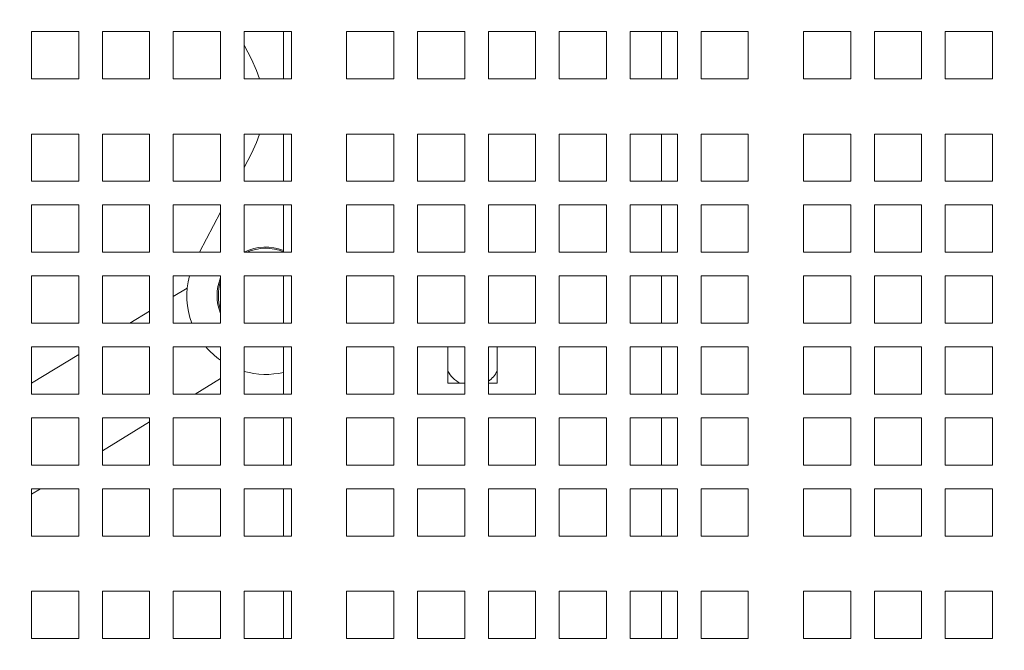
# Model space of a CAD drawing. Units: inches. Extents: x 0.1 to 8.5, y 0.3 to 10.8.
# Drawn here: x 3.2 to 3.5, y 6.7 to 7 of the extents above; entities that cross this region are included whole.
import ezdxf

# ---------------------------------------------------------------- set-up
doc = ezdxf.new("R2010")
doc.units = ezdxf.units.IN
doc.header["$MEASUREMENT"] = 0
doc.layers.add('FORMAT', color=7, linetype='Continuous')
doc.styles.add('SLDTEXTSTYLE0', font='TXT', dxfattribs={"width": 0.605})
doc.dimstyles.new('SLDDIMSTYLE1', dxfattribs={"dimtxt": 0.09100341796875, "dimasz": 0.125, "dimexe": 0, "dimexo": 0.0625, "dimgap": 0.0227508544921875, "dimtad": 0, "dimtih": 1, "dimtoh": 1, "dimdec": 3, "dimlfac": 24, "dimrnd": 1e-09, "dimzin": 12, "dimdsep": 46, "dimlunit": 5, "dimtxsty": 'SLDTEXTSTYLE0', "dimsah": 1, "dimcen": 0, "dimadec": 0, "dimazin": 3, "dimtfac": 1, "dimtdec": 3, "dimtofl": 0, "dimtmove": 0, "dimatfit": 3, "dimfxl": 0, "dimfrac": 2, "dimtolj": 1, "dimtzin": 12, "dimarcsym": 0})

# ---------------------------------------------------------------- blocks, each defined once
blk = doc.blocks.new('_D_2')
at = {"layer": 'FORMAT'}
for p, q in [((2.778899591257335, 7.523755600710984), (3.092470223104894, 7.818551667628301)), ((3.092470223104894, 7.818551667628301), (3.286690469727279, 7.818551667628301))]:
    blk.add_line(p, q, dxfattribs=at)
blk.add_solid([(2.778899591257335, 7.523755600710984), (2.891377266460769, 7.586607291864292), (2.848567332364691, 7.632143645941989)], dxfattribs=at)
at = {"layer": 'FORMAT', "char_height": 0.09374999999999999, "attachment_point": 1, "style": 'SLDTEXTSTYLE0'}
for s, insert in [('%%c', (3.286690469727279, 7.863707322868948)), ('42"', (3.421273805009105, 7.863707322868948))]:
    blk.add_mtext(s, dxfattribs=dict(at, insert=insert))

msp = doc.modelspace()

# ---------------------------------------------------------------- linework, layer by layer
at = {"color": 7, "linetype": 'Continuous', "lineweight": 18}
for p, q in [((3.177873265078213, 6.949156106877668), (3.193498266799082, 6.949156106877668)), ((3.177873265078213, 6.933531106684558), (3.177873265078213, 6.949156106877668)), ((3.193498266799082, 6.949156106877668), (3.193498266799082, 6.933531106684558)), ((3.201310718771192, 6.949156106877668), (3.216935720492061, 6.949156106877668)), ((3.201310718771192, 6.933531106684558), (3.201310718771192, 6.949156106877668)), ((3.216935720492061, 6.949156106877668), (3.216935720492061, 6.933531106684558)), ((3.22474827024082, 6.949156106877668), (3.240373271961689, 6.949156106877668)), ((3.22474827024082, 6.933531106684558), (3.22474827024082, 6.949156106877668)), ((3.240373271961689, 6.949156106877668), (3.240373271961689, 6.933531106684558)), ((3.248185723933799, 6.949156106877668), (3.263810725654668, 6.949156106877668)), ((3.248185723933799, 6.933531106684558), (3.248185723933799, 6.949156106877668)), ((3.261182293796315, 6.949156106877668), (3.261182293796315, 6.933531106684558)), ((3.263810725654668, 6.949156106877668), (3.263810725654668, 6.933531106684558)), ((3.282039910625123, 6.949156106877668), (3.297664912345993, 6.949156106877668)), ((3.282039910625123, 6.933531106684558), (3.282039910625123, 6.949156106877668)), ((3.297664912345993, 6.949156106877668), (3.297664912345993, 6.933531106684558)), ((3.305477364318103, 6.949156106877668), (3.321102366038972, 6.949156106877668)), ((3.305477364318103, 6.933531106684558), (3.305477364318103, 6.949156106877668)), ((3.321102366038972, 6.949156106877668), (3.321102366038972, 6.933531106684558)), ((3.328914915787731, 6.949156106877668), (3.344539917508599, 6.949156106877668)), ((3.328914915787731, 6.933531106684558), (3.328914915787731, 6.949156106877668)), ((3.344539917508599, 6.949156106877668), (3.344539917508599, 6.933531106684558)), ((3.35235236948071, 6.949156106877668), (3.367977371201579, 6.949156106877668)), ((3.35235236948071, 6.933531106684558), (3.35235236948071, 6.949156106877668)), ((3.367977371201579, 6.949156106877668), (3.367977371201579, 6.933531106684558)), ((3.375789920950338, 6.949156106877668), (3.391414922671207, 6.949156106877668)), ((3.375789920950338, 6.933531106684558), (3.375789920950338, 6.949156106877668)), ((3.386182307563268, 6.949156106877668), (3.386182307563268, 6.933531106684558)), ((3.391414922671207, 6.949156106877668), (3.391414922671207, 6.933531106684558)), ((3.399227374643317, 6.949156106877668), (3.414852376364186, 6.949156106877668)), ((3.399227374643317, 6.933531106684558), (3.399227374643317, 6.949156106877668)), ((3.414852376364186, 6.949156106877668), (3.414852376364186, 6.933531106684558)), ((3.433081561334641, 6.949156106877668), (3.44870656305551, 6.949156106877668)), ((3.433081561334641, 6.933531106684558), (3.433081561334641, 6.949156106877668)), ((3.44870656305551, 6.949156106877668), (3.44870656305551, 6.933531106684558)), ((3.456519112804269, 6.949156106877668), (3.472144114525138, 6.949156106877668)), ((3.456519112804269, 6.933531106684558), (3.456519112804269, 6.949156106877668)), ((3.472144114525138, 6.949156106877668), (3.472144114525138, 6.933531106684558)), ((3.479956566497248, 6.949156106877668), (3.495581568218117, 6.949156106877668)), ((3.479956566497248, 6.933531106684558), (3.479956566497248, 6.949156106877668)), ((3.495581568218117, 6.949156106877668), (3.495581568218117, 6.933531106684558)), ((3.248185723933799, 6.944621898146123), (3.250629944586843, 6.940000274035518)), ((3.193498266799082, 6.933531106684558), (3.177873265078213, 6.933531106684558)), ((3.216935720492061, 6.933531106684558), (3.201310718771192, 6.933531106684558)), ((3.240373271961689, 6.933531106684558), (3.22474827024082, 6.933531106684558)), ((3.263810725654668, 6.933531106684558), (3.248185723933799, 6.933531106684558)), ((3.297664912345993, 6.933531106684558), (3.282039910625123, 6.933531106684558)), ((3.321102366038972, 6.933531106684558), (3.305477364318103, 6.933531106684558)), ((3.344539917508599, 6.933531106684558), (3.328914915787731, 6.933531106684558)), ((3.367977371201579, 6.933531106684558), (3.35235236948071, 6.933531106684558)), ((3.391414922671207, 6.933531106684558), (3.375789920950338, 6.933531106684558)), ((3.414852376364186, 6.933531106684558), (3.399227374643317, 6.933531106684558)), ((3.44870656305551, 6.933531106684558), (3.433081561334641, 6.933531106684558)), ((3.472144114525138, 6.933531106684558), (3.456519112804269, 6.933531106684558)), ((3.495581568218117, 6.933531106684558), (3.479956566497248, 6.933531106684558)), ((3.177873265078213, 6.915301940047225), (3.193498266799082, 6.915301940047225)), ((3.177873265078213, 6.899676939854116), (3.177873265078213, 6.915301940047225)), ((3.193498266799082, 6.915301940047225), (3.193498266799082, 6.899676939854116)), ((3.201310718771192, 6.915301940047225), (3.216935720492061, 6.915301940047225)), ((3.201310718771192, 6.899676939854116), (3.201310718771192, 6.915301940047225)), ((3.216935720492061, 6.915301940047225), (3.216935720492061, 6.899676939854116)), ((3.22474827024082, 6.915301940047225), (3.240373271961689, 6.915301940047225)), ((3.22474827024082, 6.899676939854116), (3.22474827024082, 6.915301940047225)), ((3.240373271961689, 6.915301940047225), (3.240373271961689, 6.899676939854116)), ((3.248185723933799, 6.915301940047225), (3.263810725654668, 6.915301940047225)), ((3.248185723933799, 6.899676939854116), (3.248185723933799, 6.915301940047225)), ((3.261182293796315, 6.915301940047225), (3.261182293796315, 6.899676939854116)), ((3.263810725654668, 6.915301940047225), (3.263810725654668, 6.899676939854116)), ((3.282039910625123, 6.915301940047225), (3.297664912345993, 6.915301940047225)), ((3.282039910625123, 6.899676939854116), (3.282039910625123, 6.915301940047225)), ((3.297664912345993, 6.915301940047225), (3.297664912345993, 6.899676939854116)), ((3.305477364318103, 6.915301940047225), (3.321102366038972, 6.915301940047225)), ((3.305477364318103, 6.899676939854116), (3.305477364318103, 6.915301940047225)), ((3.321102366038972, 6.915301940047225), (3.321102366038972, 6.899676939854116)), ((3.328914915787731, 6.915301940047225), (3.344539917508599, 6.915301940047225)), ((3.328914915787731, 6.899676939854116), (3.328914915787731, 6.915301940047225)), ((3.344539917508599, 6.915301940047225), (3.344539917508599, 6.899676939854116)), ((3.35235236948071, 6.915301940047225), (3.367977371201579, 6.915301940047225)), ((3.35235236948071, 6.899676939854116), (3.35235236948071, 6.915301940047225)), ((3.367977371201579, 6.915301940047225), (3.367977371201579, 6.899676939854116)), ((3.375789920950338, 6.915301940047225), (3.391414922671207, 6.915301940047225)), ((3.375789920950338, 6.899676939854116), (3.375789920950338, 6.915301940047225)), ((3.386182307563268, 6.915301940047225), (3.386182307563268, 6.899676939854116)), ((3.391414922671207, 6.915301940047225), (3.391414922671207, 6.899676939854116)), ((3.399227374643317, 6.915301940047225), (3.414852376364186, 6.915301940047225)), ((3.399227374643317, 6.899676939854116), (3.399227374643317, 6.915301940047225)), ((3.414852376364186, 6.915301940047225), (3.414852376364186, 6.899676939854116)), ((3.433081561334641, 6.915301940047225), (3.44870656305551, 6.915301940047225)), ((3.433081561334641, 6.899676939854116), (3.433081561334641, 6.915301940047225)), ((3.44870656305551, 6.915301940047225), (3.44870656305551, 6.899676939854116)), ((3.456519112804269, 6.915301940047225), (3.472144114525138, 6.915301940047225)), ((3.456519112804269, 6.899676939854116), (3.456519112804269, 6.915301940047225)), ((3.472144114525138, 6.915301940047225), (3.472144114525138, 6.899676939854116)), ((3.479956566497248, 6.915301940047225), (3.495581568218117, 6.915301940047225)), ((3.479956566497248, 6.899676939854116), (3.479956566497248, 6.915301940047225)), ((3.495581568218117, 6.915301940047225), (3.495581568218117, 6.899676939854116)), ((3.248185723933799, 6.904211148585661), (3.250629944586843, 6.908832772696266)), ((3.193498266799082, 6.899676939854116), (3.177873265078213, 6.899676939854116)), ((3.216935720492061, 6.899676939854116), (3.201310718771192, 6.899676939854116)), ((3.240373271961689, 6.899676939854116), (3.22474827024082, 6.899676939854116)), ((3.263810725654668, 6.899676939854116), (3.248185723933799, 6.899676939854116)), ((3.297664912345993, 6.899676939854116), (3.282039910625123, 6.899676939854116)), ((3.321102366038972, 6.899676939854116), (3.305477364318103, 6.899676939854116)), ((3.344539917508599, 6.899676939854116), (3.328914915787731, 6.899676939854116)), ((3.367977371201579, 6.899676939854116), (3.35235236948071, 6.899676939854116)), ((3.391414922671207, 6.899676939854116), (3.375789920950338, 6.899676939854116)), ((3.414852376364186, 6.899676939854116), (3.399227374643317, 6.899676939854116)), ((3.44870656305551, 6.899676939854116), (3.433081561334641, 6.899676939854116)), ((3.472144114525138, 6.899676939854116), (3.456519112804269, 6.899676939854116)), ((3.495581568218117, 6.899676939854116), (3.479956566497248, 6.899676939854116)), ((3.177873265078213, 6.891864440521442), (3.193498266799082, 6.891864440521442)), ((3.177873265078213, 6.876239438800573), (3.177873265078213, 6.891864440521442)), ((3.193498266799082, 6.891864440521442), (3.193498266799082, 6.876239438800573)), ((3.201310718771192, 6.891864440521442), (3.216935720492061, 6.891864440521442)), ((3.201310718771192, 6.876239438800573), (3.201310718771192, 6.891864440521442)), ((3.216935720492061, 6.891864440521442), (3.216935720492061, 6.876239438800573)), ((3.22474827024082, 6.891864440521442), (3.240373271961689, 6.891864440521442)), ((3.22474827024082, 6.876239438800573), (3.22474827024082, 6.891864440521442)), ((3.240373271961689, 6.891864440521442), (3.240373271961689, 6.876239438800573)), ((3.248185723933799, 6.891864440521442), (3.263810725654668, 6.891864440521442)), ((3.248185723933799, 6.876239438800573), (3.248185723933799, 6.891864440521442)), ((3.261182293796315, 6.891864440521442), (3.261182293796315, 6.876239438800573)), ((3.263810725654668, 6.891864440521442), (3.263810725654668, 6.876239438800573)), ((3.282039910625123, 6.891864440521442), (3.297664912345993, 6.891864440521442)), ((3.282039910625123, 6.876239438800573), (3.282039910625123, 6.891864440521442)), ((3.297664912345993, 6.891864440521442), (3.297664912345993, 6.876239438800573)), ((3.305477364318103, 6.891864440521442), (3.321102366038972, 6.891864440521442)), ((3.305477364318103, 6.876239438800573), (3.305477364318103, 6.891864440521442)), ((3.321102366038972, 6.891864440521442), (3.321102366038972, 6.876239438800573)), ((3.328914915787731, 6.891864440521442), (3.344539917508599, 6.891864440521442)), ((3.328914915787731, 6.876239438800573), (3.328914915787731, 6.891864440521442)), ((3.344539917508599, 6.891864440521442), (3.344539917508599, 6.876239438800573)), ((3.35235236948071, 6.891864440521442), (3.367977371201579, 6.891864440521442)), ((3.35235236948071, 6.876239438800573), (3.35235236948071, 6.891864440521442)), ((3.367977371201579, 6.891864440521442), (3.367977371201579, 6.876239438800573)), ((3.375789920950338, 6.891864440521442), (3.391414922671207, 6.891864440521442)), ((3.375789920950338, 6.876239438800573), (3.375789920950338, 6.891864440521442)), ((3.386182307563268, 6.891864440521442), (3.386182307563268, 6.876239438800573)), ((3.391414922671207, 6.891864440521442), (3.391414922671207, 6.876239438800573)), ((3.399227374643317, 6.891864440521442), (3.414852376364186, 6.891864440521442)), ((3.399227374643317, 6.876239438800573), (3.399227374643317, 6.891864440521442)), ((3.414852376364186, 6.891864440521442), (3.414852376364186, 6.876239438800573)), ((3.433081561334641, 6.891864440521442), (3.44870656305551, 6.891864440521442)), ((3.433081561334641, 6.876239438800573), (3.433081561334641, 6.891864440521442)), ((3.44870656305551, 6.891864440521442), (3.44870656305551, 6.876239438800573)), ((3.456519112804269, 6.891864440521442), (3.472144114525138, 6.891864440521442)), ((3.456519112804269, 6.876239438800573), (3.456519112804269, 6.891864440521442)), ((3.472144114525138, 6.891864440521442), (3.472144114525138, 6.876239438800573)), ((3.479956566497248, 6.891864440521442), (3.495581568218117, 6.891864440521442)), ((3.479956566497248, 6.876239438800573), (3.479956566497248, 6.891864440521442)), ((3.495581568218117, 6.891864440521442), (3.495581568218117, 6.876239438800573)), ((3.233392410382975, 6.876239438800573), (3.240373271961689, 6.889439044928707)), ((3.193498266799082, 6.876239438800573), (3.177873265078213, 6.876239438800573)), ((3.216935720492061, 6.876239438800573), (3.201310718771192, 6.876239438800573)), ((3.240373271961689, 6.876239438800573), (3.22474827024082, 6.876239438800573)), ((3.263810725654668, 6.876239438800573), (3.248185723933799, 6.876239438800573)), ((3.297664912345993, 6.876239438800573), (3.282039910625123, 6.876239438800573)), ((3.321102366038972, 6.876239438800573), (3.305477364318103, 6.876239438800573)), ((3.344539917508599, 6.876239438800573), (3.328914915787731, 6.876239438800573)), ((3.367977371201579, 6.876239438800573), (3.35235236948071, 6.876239438800573)), ((3.391414922671207, 6.876239438800573), (3.375789920950338, 6.876239438800573)), ((3.414852376364186, 6.876239438800573), (3.399227374643317, 6.876239438800573)), ((3.44870656305551, 6.876239438800573), (3.433081561334641, 6.876239438800573)), ((3.472144114525138, 6.876239438800573), (3.456519112804269, 6.876239438800573)), ((3.495581568218117, 6.876239438800573), (3.479956566497248, 6.876239438800573)), ((3.177873265078213, 6.868426937940137), (3.193498266799082, 6.868426937940137)), ((3.177873265078213, 6.85280194233031), (3.177873265078213, 6.868426937940137)), ((3.193498266799082, 6.868426937940137), (3.193498266799082, 6.85280194233031)), ((3.201310718771192, 6.868426937940137), (3.216935720492061, 6.868426937940137)), ((3.201310718771192, 6.85280194233031), (3.201310718771192, 6.868426937940137)), ((3.216935720492061, 6.868426937940137), (3.216935720492061, 6.85280194233031)), ((3.22474827024082, 6.868426937940137), (3.240373271961689, 6.868426937940137)), ((3.22474827024082, 6.85280194233031), (3.22474827024082, 6.868426937940137)), ((3.240373271961689, 6.868426937940137), (3.240373271961689, 6.85280194233031)), ((3.248185723933799, 6.868426937940137), (3.263810725654668, 6.868426937940137)), ((3.248185723933799, 6.85280194233031), (3.248185723933799, 6.868426937940137)), ((3.261182293796315, 6.868426937940137), (3.261182293796315, 6.85280194233031)), ((3.263810725654668, 6.868426937940137), (3.263810725654668, 6.85280194233031)), ((3.282039910625123, 6.868426937940137), (3.297664912345993, 6.868426937940137)), ((3.282039910625123, 6.85280194233031), (3.282039910625123, 6.868426937940137)), ((3.297664912345993, 6.868426937940137), (3.297664912345993, 6.85280194233031)), ((3.305477364318103, 6.868426937940137), (3.321102366038972, 6.868426937940137)), ((3.305477364318103, 6.85280194233031), (3.305477364318103, 6.868426937940137)), ((3.321102366038972, 6.868426937940137), (3.321102366038972, 6.85280194233031)), ((3.328914915787731, 6.868426937940137), (3.344539917508599, 6.868426937940137)), ((3.328914915787731, 6.85280194233031), (3.328914915787731, 6.868426937940137)), ((3.344539917508599, 6.868426937940137), (3.344539917508599, 6.85280194233031)), ((3.35235236948071, 6.868426937940137), (3.367977371201579, 6.868426937940137)), ((3.35235236948071, 6.85280194233031), (3.35235236948071, 6.868426937940137)), ((3.367977371201579, 6.868426937940137), (3.367977371201579, 6.85280194233031)), ((3.375789920950338, 6.868426937940137), (3.391414922671207, 6.868426937940137)), ((3.375789920950338, 6.85280194233031), (3.375789920950338, 6.868426937940137)), ((3.386182307563268, 6.868426937940137), (3.386182307563268, 6.85280194233031)), ((3.391414922671207, 6.868426937940137), (3.391414922671207, 6.85280194233031)), ((3.399227374643317, 6.868426937940137), (3.414852376364186, 6.868426937940137)), ((3.399227374643317, 6.85280194233031), (3.399227374643317, 6.868426937940137)), ((3.414852376364186, 6.868426937940137), (3.414852376364186, 6.85280194233031)), ((3.433081561334641, 6.868426937940137), (3.44870656305551, 6.868426937940137)), ((3.433081561334641, 6.85280194233031), (3.433081561334641, 6.868426937940137)), ((3.44870656305551, 6.868426937940137), (3.44870656305551, 6.85280194233031)), ((3.456519112804269, 6.868426937940137), (3.472144114525138, 6.868426937940137)), ((3.456519112804269, 6.85280194233031), (3.456519112804269, 6.868426937940137)), ((3.472144114525138, 6.868426937940137), (3.472144114525138, 6.85280194233031)), ((3.479956566497248, 6.868426937940137), (3.495581568218117, 6.868426937940137)), ((3.479956566497248, 6.85280194233031), (3.479956566497248, 6.868426937940137)), ((3.495581568218117, 6.868426937940137), (3.495581568218117, 6.85280194233031)), ((3.229352768160378, 6.864389361249235), (3.22474827024082, 6.861576400411465)), ((3.216935720492061, 6.856803683879627), (3.21038527171896, 6.85280194233031)), ((3.193498266799082, 6.85280194233031), (3.177873265078213, 6.85280194233031)), ((3.216935720492061, 6.85280194233031), (3.201310718771192, 6.85280194233031)), ((3.240373271961689, 6.85280194233031), (3.22474827024082, 6.85280194233031)), ((3.263810725654668, 6.85280194233031), (3.248185723933799, 6.85280194233031)), ((3.297664912345993, 6.85280194233031), (3.282039910625123, 6.85280194233031)), ((3.321102366038972, 6.85280194233031), (3.305477364318103, 6.85280194233031)), ((3.344539917508599, 6.85280194233031), (3.328914915787731, 6.85280194233031)), ((3.367977371201579, 6.85280194233031), (3.35235236948071, 6.85280194233031)), ((3.391414922671207, 6.85280194233031), (3.375789920950338, 6.85280194233031)), ((3.414852376364186, 6.85280194233031), (3.399227374643317, 6.85280194233031)), ((3.44870656305551, 6.85280194233031), (3.433081561334641, 6.85280194233031)), ((3.472144114525138, 6.85280194233031), (3.456519112804269, 6.85280194233031)), ((3.495581568218117, 6.85280194233031), (3.479956566497248, 6.85280194233031)), ((3.177873265078213, 6.844989441469876), (3.193498266799082, 6.844989441469876)), ((3.177873265078213, 6.829364439749006), (3.177873265078213, 6.844989441469876)), ((3.193498266799082, 6.842485546506195), (3.177873265078213, 6.832940119553559)), ((3.193498266799082, 6.844989441469876), (3.193498266799082, 6.829364439749006)), ((3.201310718771192, 6.844989441469876), (3.216935720492061, 6.844989441469876)), ((3.201310718771192, 6.829364439749006), (3.201310718771192, 6.844989441469876)), ((3.216935720492061, 6.844989441469876), (3.216935720492061, 6.829364439749006)), ((3.22474827024082, 6.844989441469876), (3.240373271961689, 6.844989441469876)), ((3.22474827024082, 6.829364439749006), (3.22474827024082, 6.844989441469876)), ((3.240373271961689, 6.844989441469876), (3.240373271961689, 6.829364439749006)), ((3.248185723933799, 6.844989441469876), (3.263810725654668, 6.844989441469876)), ((3.248185723933799, 6.829364439749006), (3.248185723933799, 6.844989441469876)), ((3.261182293796315, 6.844989441469876), (3.261182293796315, 6.829364439749006)), ((3.263810725654668, 6.844989441469876), (3.263810725654668, 6.829364439749006)), ((3.282039910625123, 6.844989441469876), (3.297664912345993, 6.844989441469876)), ((3.282039910625123, 6.829364439749006), (3.282039910625123, 6.844989441469876)), ((3.297664912345993, 6.844989441469876), (3.297664912345993, 6.829364439749006)), ((3.305477364318103, 6.844989441469876), (3.321102366038972, 6.844989441469876)), ((3.305477364318103, 6.829364439749006), (3.305477364318103, 6.844989441469876)), ((3.315557256763214, 6.844989441469876), (3.315557256763214, 6.832958189900364)), ((3.321102366038972, 6.844989441469876), (3.321102366038972, 6.829364439749006)), ((3.328914915787731, 6.844989441469876), (3.344539917508599, 6.844989441469876)), ((3.328914915787731, 6.829364439749006), (3.328914915787731, 6.844989441469876)), ((3.331807344596368, 6.832958189900364), (3.331807344596368, 6.844989441469876)), ((3.344539917508599, 6.844989441469876), (3.344539917508599, 6.829364439749006)), ((3.35235236948071, 6.844989441469876), (3.367977371201579, 6.844989441469876)), ((3.35235236948071, 6.829364439749006), (3.35235236948071, 6.844989441469876)), ((3.367977371201579, 6.844989441469876), (3.367977371201579, 6.829364439749006)), ((3.375789920950338, 6.844989441469876), (3.391414922671207, 6.844989441469876)), ((3.375789920950338, 6.829364439749006), (3.375789920950338, 6.844989441469876)), ((3.386182307563268, 6.844989441469876), (3.386182307563268, 6.829364439749006)), ((3.391414922671207, 6.844989441469876), (3.391414922671207, 6.829364439749006)), ((3.399227374643317, 6.844989441469876), (3.414852376364186, 6.844989441469876)), ((3.399227374643317, 6.829364439749006), (3.399227374643317, 6.844989441469876)), ((3.414852376364186, 6.844989441469876), (3.414852376364186, 6.829364439749006)), ((3.433081561334641, 6.844989441469876), (3.44870656305551, 6.844989441469876)), ((3.433081561334641, 6.829364439749006), (3.433081561334641, 6.844989441469876)), ((3.44870656305551, 6.844989441469876), (3.44870656305551, 6.829364439749006)), ((3.456519112804269, 6.844989441469876), (3.472144114525138, 6.844989441469876)), ((3.456519112804269, 6.829364439749006), (3.456519112804269, 6.844989441469876)), ((3.472144114525138, 6.844989441469876), (3.472144114525138, 6.829364439749006)), ((3.479956566497248, 6.844989441469876), (3.495581568218117, 6.844989441469876)), ((3.479956566497248, 6.829364439749006), (3.479956566497248, 6.844989441469876)), ((3.495581568218117, 6.844989441469876), (3.495581568218117, 6.829364439749006)), ((3.231963795775342, 6.829364439749006), (3.240373271961689, 6.834501838734668)), ((3.315557256763214, 6.832958189900364), (3.321102366038972, 6.832958189900364)), ((3.328914915787731, 6.832958189900364), (3.331807344596368, 6.832958189900364)), ((3.193498266799082, 6.829364439749006), (3.177873265078213, 6.829364439749006)), ((3.216935720492061, 6.829364439749006), (3.201310718771192, 6.829364439749006)), ((3.240373271961689, 6.829364439749006), (3.22474827024082, 6.829364439749006)), ((3.263810725654668, 6.829364439749006), (3.248185723933799, 6.829364439749006)), ((3.297664912345993, 6.829364439749006), (3.282039910625123, 6.829364439749006)), ((3.321102366038972, 6.829364439749006), (3.305477364318103, 6.829364439749006)), ((3.344539917508599, 6.829364439749006), (3.328914915787731, 6.829364439749006)), ((3.367977371201579, 6.829364439749006), (3.35235236948071, 6.829364439749006)), ((3.391414922671207, 6.829364439749006), (3.375789920950338, 6.829364439749006)), ((3.414852376364186, 6.829364439749006), (3.399227374643317, 6.829364439749006)), ((3.44870656305551, 6.829364439749006), (3.433081561334641, 6.829364439749006)), ((3.472144114525138, 6.829364439749006), (3.456519112804269, 6.829364439749006)), ((3.495581568218117, 6.829364439749006), (3.479956566497248, 6.829364439749006)), ((3.177873265078213, 6.821551944999612), (3.193498266799082, 6.821551944999612)), ((3.177873265078213, 6.805926943278743), (3.177873265078213, 6.821551944999612)), ((3.193498266799082, 6.821551944999612), (3.193498266799082, 6.805926943278743)), ((3.201310718771192, 6.821551944999612), (3.216935720492061, 6.821551944999612)), ((3.201310718771192, 6.805926943278743), (3.201310718771192, 6.821551944999612)), ((3.201310718771192, 6.8106382744086), (3.216935720492061, 6.820183707472276)), ((3.216935720492061, 6.821551944999612), (3.216935720492061, 6.805926943278743)), ((3.22474827024082, 6.821551944999612), (3.240373271961689, 6.821551944999612)), ((3.22474827024082, 6.805926943278743), (3.22474827024082, 6.821551944999612)), ((3.240373271961689, 6.821551944999612), (3.240373271961689, 6.805926943278743)), ((3.248185723933799, 6.821551944999612), (3.263810725654668, 6.821551944999612)), ((3.248185723933799, 6.805926943278743), (3.248185723933799, 6.821551944999612)), ((3.261182293796315, 6.821551944999612), (3.261182293796315, 6.805926943278743)), ((3.263810725654668, 6.821551944999612), (3.263810725654668, 6.805926943278743)), ((3.282039910625123, 6.821551944999612), (3.297664912345993, 6.821551944999612)), ((3.282039910625123, 6.805926943278743), (3.282039910625123, 6.821551944999612)), ((3.297664912345993, 6.821551944999612), (3.297664912345993, 6.805926943278743)), ((3.305477364318103, 6.821551944999612), (3.321102366038972, 6.821551944999612)), ((3.305477364318103, 6.805926943278743), (3.305477364318103, 6.821551944999612)), ((3.321102366038972, 6.821551944999612), (3.321102366038972, 6.805926943278743)), ((3.328914915787731, 6.821551944999612), (3.344539917508599, 6.821551944999612)), ((3.328914915787731, 6.805926943278743), (3.328914915787731, 6.821551944999612)), ((3.344539917508599, 6.821551944999612), (3.344539917508599, 6.805926943278743)), ((3.35235236948071, 6.821551944999612), (3.367977371201579, 6.821551944999612)), ((3.35235236948071, 6.805926943278743), (3.35235236948071, 6.821551944999612)), ((3.367977371201579, 6.821551944999612), (3.367977371201579, 6.805926943278743)), ((3.375789920950338, 6.821551944999612), (3.391414922671207, 6.821551944999612)), ((3.375789920950338, 6.805926943278743), (3.375789920950338, 6.821551944999612)), ((3.386182307563268, 6.821551944999612), (3.386182307563268, 6.805926943278743)), ((3.391414922671207, 6.821551944999612), (3.391414922671207, 6.805926943278743)), ((3.399227374643317, 6.821551944999612), (3.414852376364186, 6.821551944999612)), ((3.399227374643317, 6.805926943278743), (3.399227374643317, 6.821551944999612)), ((3.414852376364186, 6.821551944999612), (3.414852376364186, 6.805926943278743)), ((3.433081561334641, 6.821551944999612), (3.44870656305551, 6.821551944999612)), ((3.433081561334641, 6.805926943278743), (3.433081561334641, 6.821551944999612)), ((3.44870656305551, 6.821551944999612), (3.44870656305551, 6.805926943278743)), ((3.456519112804269, 6.821551944999612), (3.472144114525138, 6.821551944999612)), ((3.456519112804269, 6.805926943278743), (3.456519112804269, 6.821551944999612)), ((3.472144114525138, 6.821551944999612), (3.472144114525138, 6.805926943278743)), ((3.479956566497248, 6.821551944999612), (3.495581568218117, 6.821551944999612)), ((3.479956566497248, 6.805926943278743), (3.479956566497248, 6.821551944999612)), ((3.495581568218117, 6.821551944999612), (3.495581568218117, 6.805926943278743)), ((3.193498266799082, 6.805926943278743), (3.177873265078213, 6.805926943278743)), ((3.216935720492061, 6.805926943278743), (3.201310718771192, 6.805926943278743)), ((3.240373271961689, 6.805926943278743), (3.22474827024082, 6.805926943278743)), ((3.263810725654668, 6.805926943278743), (3.248185723933799, 6.805926943278743)), ((3.297664912345993, 6.805926943278743), (3.282039910625123, 6.805926943278743)), ((3.321102366038972, 6.805926943278743), (3.305477364318103, 6.805926943278743)), ((3.344539917508599, 6.805926943278743), (3.328914915787731, 6.805926943278743)), ((3.367977371201579, 6.805926943278743), (3.35235236948071, 6.805926943278743)), ((3.391414922671207, 6.805926943278743), (3.375789920950338, 6.805926943278743)), ((3.414852376364186, 6.805926943278743), (3.399227374643317, 6.805926943278743)), ((3.44870656305551, 6.805926943278743), (3.433081561334641, 6.805926943278743)), ((3.472144114525138, 6.805926943278743), (3.456519112804269, 6.805926943278743)), ((3.495581568218117, 6.805926943278743), (3.479956566497248, 6.805926943278743)), ((3.177873265078213, 6.796320143146207), (3.180810377815102, 6.798114442418309)), ((3.177873265078213, 6.798114442418309), (3.193498266799082, 6.798114442418309)), ((3.177873265078213, 6.782489440697439), (3.177873265078213, 6.798114442418309)), ((3.193498266799082, 6.798114442418309), (3.193498266799082, 6.782489440697439)), ((3.201310718771192, 6.798114442418309), (3.216935720492061, 6.798114442418309)), ((3.201310718771192, 6.782489440697439), (3.201310718771192, 6.798114442418309)), ((3.216935720492061, 6.798114442418309), (3.216935720492061, 6.782489440697439)), ((3.22474827024082, 6.798114442418309), (3.240373271961689, 6.798114442418309)), ((3.22474827024082, 6.782489440697439), (3.22474827024082, 6.798114442418309)), ((3.240373271961689, 6.798114442418309), (3.240373271961689, 6.782489440697439)), ((3.248185723933799, 6.798114442418309), (3.263810725654668, 6.798114442418309)), ((3.248185723933799, 6.782489440697439), (3.248185723933799, 6.798114442418309)), ((3.261182293796315, 6.798114442418309), (3.261182293796315, 6.782489440697439)), ((3.263810725654668, 6.798114442418309), (3.263810725654668, 6.782489440697439)), ((3.282039910625123, 6.798114442418309), (3.297664912345993, 6.798114442418309)), ((3.282039910625123, 6.782489440697439), (3.282039910625123, 6.798114442418309)), ((3.297664912345993, 6.798114442418309), (3.297664912345993, 6.782489440697439)), ((3.305477364318103, 6.798114442418309), (3.321102366038972, 6.798114442418309)), ((3.305477364318103, 6.782489440697439), (3.305477364318103, 6.798114442418309)), ((3.321102366038972, 6.798114442418309), (3.321102366038972, 6.782489440697439)), ((3.328914915787731, 6.798114442418309), (3.344539917508599, 6.798114442418309)), ((3.328914915787731, 6.782489440697439), (3.328914915787731, 6.798114442418309)), ((3.344539917508599, 6.798114442418309), (3.344539917508599, 6.782489440697439)), ((3.35235236948071, 6.798114442418309), (3.367977371201579, 6.798114442418309)), ((3.35235236948071, 6.782489440697439), (3.35235236948071, 6.798114442418309)), ((3.367977371201579, 6.798114442418309), (3.367977371201579, 6.782489440697439)), ((3.375789920950338, 6.798114442418309), (3.391414922671207, 6.798114442418309)), ((3.375789920950338, 6.782489440697439), (3.375789920950338, 6.798114442418309)), ((3.386182307563268, 6.798114442418309), (3.386182307563268, 6.782489440697439)), ((3.391414922671207, 6.798114442418309), (3.391414922671207, 6.782489440697439)), ((3.399227374643317, 6.798114442418309), (3.414852376364186, 6.798114442418309)), ((3.399227374643317, 6.782489440697439), (3.399227374643317, 6.798114442418309)), ((3.414852376364186, 6.798114442418309), (3.414852376364186, 6.782489440697439)), ((3.433081561334641, 6.798114442418309), (3.44870656305551, 6.798114442418309)), ((3.433081561334641, 6.782489440697439), (3.433081561334641, 6.798114442418309)), ((3.44870656305551, 6.798114442418309), (3.44870656305551, 6.782489440697439)), ((3.456519112804269, 6.798114442418309), (3.472144114525138, 6.798114442418309)), ((3.456519112804269, 6.782489440697439), (3.456519112804269, 6.798114442418309)), ((3.472144114525138, 6.798114442418309), (3.472144114525138, 6.782489440697439)), ((3.479956566497248, 6.798114442418309), (3.495581568218117, 6.798114442418309)), ((3.479956566497248, 6.782489440697439), (3.479956566497248, 6.798114442418309)), ((3.495581568218117, 6.798114442418309), (3.495581568218117, 6.782489440697439)), ((3.193498266799082, 6.782489440697439), (3.177873265078213, 6.782489440697439)), ((3.216935720492061, 6.782489440697439), (3.201310718771192, 6.782489440697439)), ((3.240373271961689, 6.782489440697439), (3.22474827024082, 6.782489440697439)), ((3.263810725654668, 6.782489440697439), (3.248185723933799, 6.782489440697439)), ((3.297664912345993, 6.782489440697439), (3.282039910625123, 6.782489440697439)), ((3.321102366038972, 6.782489440697439), (3.305477364318103, 6.782489440697439)), ((3.344539917508599, 6.782489440697439), (3.328914915787731, 6.782489440697439)), ((3.367977371201579, 6.782489440697439), (3.35235236948071, 6.782489440697439)), ((3.391414922671207, 6.782489440697439), (3.375789920950338, 6.782489440697439)), ((3.414852376364186, 6.782489440697439), (3.399227374643317, 6.782489440697439)), ((3.44870656305551, 6.782489440697439), (3.433081561334641, 6.782489440697439)), ((3.472144114525138, 6.782489440697439), (3.456519112804269, 6.782489440697439)), ((3.495581568218117, 6.782489440697439), (3.479956566497248, 6.782489440697439)), ((3.177873265078213, 6.764260267949065), (3.193498266799082, 6.764260267949065)), ((3.177873265078213, 6.748635278450277), (3.177873265078213, 6.764260267949065)), ((3.193498266799082, 6.764260267949065), (3.193498266799082, 6.748635278450277)), ((3.201310718771192, 6.764260267949065), (3.216935720492061, 6.764260267949065)), ((3.201310718771192, 6.748635278450277), (3.201310718771192, 6.764260267949065)), ((3.216935720492061, 6.764260267949065), (3.216935720492061, 6.748635278450277)), ((3.22474827024082, 6.764260267949065), (3.240373271961689, 6.764260267949065)), ((3.22474827024082, 6.748635278450277), (3.22474827024082, 6.764260267949065)), ((3.240373271961689, 6.764260267949065), (3.240373271961689, 6.748635278450277)), ((3.248185723933799, 6.764260267949065), (3.263810725654668, 6.764260267949065)), ((3.248185723933799, 6.748635278450277), (3.248185723933799, 6.764260267949065)), ((3.261182293796315, 6.764260267949065), (3.261182293796315, 6.748635278450277)), ((3.263810725654668, 6.764260267949065), (3.263810725654668, 6.748635278450277)), ((3.282039910625123, 6.764260267949065), (3.297664912345993, 6.764260267949065)), ((3.282039910625123, 6.748635278450277), (3.282039910625123, 6.764260267949065)), ((3.297664912345993, 6.764260267949065), (3.297664912345993, 6.748635278450277)), ((3.305477364318103, 6.764260267949065), (3.321102366038972, 6.764260267949065)), ((3.305477364318103, 6.748635278450277), (3.305477364318103, 6.764260267949065)), ((3.321102366038972, 6.764260267949065), (3.321102366038972, 6.748635278450277)), ((3.328914915787731, 6.764260267949065), (3.344539917508599, 6.764260267949065)), ((3.328914915787731, 6.748635278450277), (3.328914915787731, 6.764260267949065)), ((3.344539917508599, 6.764260267949065), (3.344539917508599, 6.748635278450277)), ((3.35235236948071, 6.764260267949065), (3.367977371201579, 6.764260267949065)), ((3.35235236948071, 6.748635278450277), (3.35235236948071, 6.764260267949065)), ((3.367977371201579, 6.764260267949065), (3.367977371201579, 6.748635278450277)), ((3.375789920950338, 6.764260267949065), (3.391414922671207, 6.764260267949065)), ((3.375789920950338, 6.748635278450277), (3.375789920950338, 6.764260267949065)), ((3.386182307563268, 6.764260267949065), (3.386182307563268, 6.748635278450277)), ((3.391414922671207, 6.764260267949065), (3.391414922671207, 6.748635278450277)), ((3.399227374643317, 6.764260267949065), (3.414852376364186, 6.764260267949065)), ((3.399227374643317, 6.748635278450277), (3.399227374643317, 6.764260267949065)), ((3.414852376364186, 6.764260267949065), (3.414852376364186, 6.748635278450277)), ((3.433081561334641, 6.764260267949065), (3.44870656305551, 6.764260267949065)), ((3.433081561334641, 6.748635278450277), (3.433081561334641, 6.764260267949065)), ((3.44870656305551, 6.764260267949065), (3.44870656305551, 6.748635278450277)), ((3.456519112804269, 6.764260267949065), (3.472144114525138, 6.764260267949065)), ((3.456519112804269, 6.748635278450277), (3.456519112804269, 6.764260267949065)), ((3.472144114525138, 6.764260267949065), (3.472144114525138, 6.748635278450277)), ((3.479956566497248, 6.764260267949065), (3.495581568218117, 6.764260267949065)), ((3.479956566497248, 6.748635278450277), (3.479956566497248, 6.764260267949065)), ((3.495581568218117, 6.764260267949065), (3.495581568218117, 6.748635278450277)), ((3.193498266799082, 6.748635278450277), (3.177873265078213, 6.748635278450277)), ((3.216935720492061, 6.748635278450277), (3.201310718771192, 6.748635278450277)), ((3.240373271961689, 6.748635278450277), (3.22474827024082, 6.748635278450277)), ((3.263810725654668, 6.748635278450277), (3.248185723933799, 6.748635278450277)), ((3.297664912345993, 6.748635278450277), (3.282039910625123, 6.748635278450277)), ((3.321102366038972, 6.748635278450277), (3.305477364318103, 6.748635278450277)), ((3.344539917508599, 6.748635278450277), (3.328914915787731, 6.748635278450277)), ((3.367977371201579, 6.748635278450277), (3.35235236948071, 6.748635278450277)), ((3.391414922671207, 6.748635278450277), (3.375789920950338, 6.748635278450277)), ((3.414852376364186, 6.748635278450277), (3.399227374643317, 6.748635278450277)), ((3.44870656305551, 6.748635278450277), (3.433081561334641, 6.748635278450277)), ((3.472144114525138, 6.748635278450277), (3.456519112804269, 6.748635278450277)), ((3.495581568218117, 6.748635278450277), (3.479956566497248, 6.748635278450277))]:
    msp.add_line(p, q, dxfattribs=at)
at = {"color": 7, "linetype": 'Continuous', "lineweight": 18, "flags": 128}
for points in [[(3.250629944586843, 6.940000274035518), (3.252302903038462, 6.936310351384043), (3.25322679458781, 6.933531106684558)], [(3.25322679458781, 6.915301940047225), (3.252302903038462, 6.912522695347741), (3.250629944586843, 6.908832772696266)]]:
    msp.add_lwpolyline(points, dxfattribs=at)
at = {"color": 7, "linetype": 'Continuous', "lineweight": 18}
for centre, radius, start, end in [((3.255276802919568, 6.861916523365884), 0.01604166666666666, 68.39936020334832, 116.2341135133018), ((3.255276802919568, 6.861916523365884), 0.01562500000000005, 67.79312586184632, 113.5564643091108), ((3.255276802919568, 6.861916523365884), 0.0260416666666672, 165.5224878140717, 200.4873151147247), ((3.255276802919568, 6.861916523365884), 0.0160416666666671, 158.2876706612318, 201.712329338769), ((3.255276802919568, 6.861916523365884), 0.01562500000000077, 162.5211202309458, 197.4788797690581), ((3.255276802919568, 6.861916523365884), 0.02604166666666689, 220.5416018735068, 235.0894668600314), ((3.255276802919568, 6.861916523365884), 0.02604166666666721, 254.1990240179959, 283.1070482770674), ((3.323682300836234, 6.841083190032558), 0.009114583333333771, 206.9466869256046, 243.0533130744919), ((3.323682300836234, 6.841083190032558), 0.00911458333333459, 305.0360776643574, 333.0533130743733)]:
    msp.add_arc(centre, radius, start, end, dxfattribs=at)

# ---------------------------------------------------------------- dimensions: what is measured, and where the dimension line sits
at = {"layer": 'FORMAT'}
dim = msp.add_diameter_dim_2p(p1=(1.503881677081804, 6.325077446020794), p2=(2.778899591257335, 7.523755600710984), dimstyle='SLDDIMSTYLE1', dxfattribs=at)
dim.commit()
dim.dimension.update_dxf_attribs({"geometry": '_D_2', "text_midpoint": (3.429155736456361, 7.818551667628301), "dimtype": 163})

doc.saveas('drawing.dxf')
